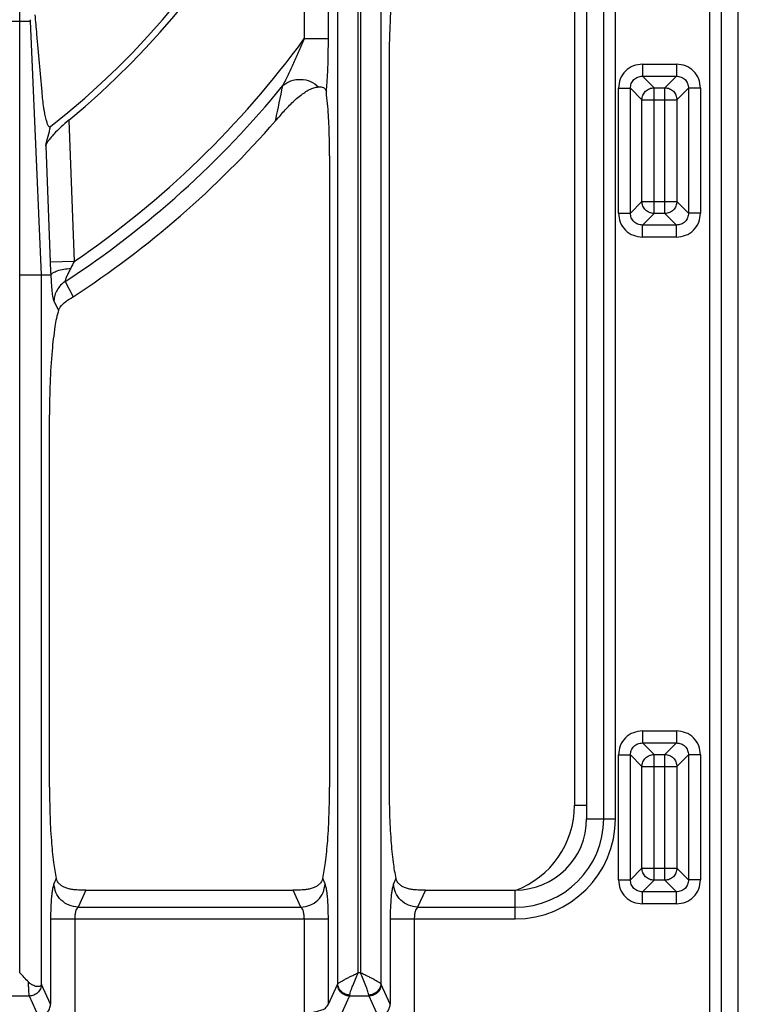
# Model space of a CAD drawing. Units: millimetres. Extents: x -327 to 2831, y 16 to 2010.
# Drawn here: x 658 to 777, y 140 to 302 of the extents above; entities that cross this region are included whole.
import ezdxf

# ---------------------------------------------------------------- set-up
doc = ezdxf.new("R2010")
doc.units = ezdxf.units.MM

msp = doc.modelspace()

# ---------------------------------------------------------------- linework, layer by layer
at = {"color": 7, "linetype": 'Continuous'}
for p, q in [((776.79, 137.81), (776.79, 643.77)), ((751.79, 170.58), (751.79, 322.35)), ((658.34, 260.29), (658.34, 304.15)), ((719.21, 295.24), (719.21, 175.79)), ((700.59, 285.84), (700.9, 286.2)), ((709.38, 279.92), (709.38, 175.79)), ((661.88, 260.29), (663.42, 260.29)), ((667.04, 256.65), (667.09, 256.68)), ((663.21, 175.79), (663.21, 237.23)), ((669.2, 158.79), (703.39, 158.79)), ((725.2, 158.79), (740, 158.79))]:
    msp.add_line(p, q, dxfattribs=at)
at = {"color": 9, "linetype": 'Continuous', "true_color": 0xbdbabd}
for p, q in [((772.04, 381.72), (772.04, 136.61)), ((773.97, 381.72), (773.97, 138.54)), ((705.23, 299.28), (705.23, 329.99)), ((709.2, 299.28), (709.2, 329.99)), ((710.73, 143.32), (710.73, 328.45)), ((714.11, 145.17), (714.11, 329.68)), ((714.48, 329.68), (714.48, 145.17)), ((717.85, 328.45), (717.85, 143.32)), ((749.79, 328.84), (749.79, 172.79)), ((754.61, 170.58), (754.61, 322.35)), ((756.54, 170.58), (756.54, 322.35)), ((656.49, 302.17), (660.1, 302.17)), ((661.88, 260.29), (660.1, 302.17)), ((705.23, 299.28), (709.2, 299.28)), ((760.99, 295.06), (760.99, 293.08)), ((760.99, 295.06), (766.59, 295.06)), ((766.59, 295.06), (766.59, 293.08)), ((760.99, 293.08), (762.89, 291.18)), ((760.99, 293.08), (766.59, 293.08)), ((766.59, 293.08), (764.69, 291.18)), ((757.02, 270.49), (757.02, 291.09)), ((757.02, 291.09), (759.01, 291.09)), ((759.01, 270.49), (759.01, 291.09)), ((759.01, 291.09), (760.91, 289.19)), ((762.89, 270.41), (762.89, 291.18)), ((762.89, 291.18), (764.69, 291.18)), ((764.69, 270.41), (764.69, 291.18)), ((768.57, 291.09), (766.67, 289.19)), ((768.57, 291.09), (768.57, 270.49)), ((770.56, 291.09), (768.57, 291.09)), ((770.56, 291.09), (770.56, 270.49)), ((760.91, 272.4), (760.91, 289.19)), ((760.91, 289.19), (766.67, 289.19)), ((766.67, 289.19), (766.67, 272.4)), ((666.4, 285.81), (667.28, 262.52)), ((700.48, 285.72), (700.51, 285.86)), ((662.58, 281.59), (663.31, 262.37)), ((759.01, 270.49), (760.91, 272.4)), ((760.91, 272.4), (766.67, 272.4)), ((768.57, 270.49), (766.67, 272.4)), ((757.02, 270.49), (759.01, 270.49)), ((760.99, 268.51), (762.89, 270.41)), ((764.69, 270.41), (762.89, 270.41)), ((766.59, 268.51), (764.69, 270.41)), ((770.56, 270.49), (768.57, 270.49)), ((760.99, 266.52), (760.99, 268.51)), ((766.59, 268.51), (760.99, 268.51)), ((766.59, 266.52), (766.59, 268.51)), ((766.59, 266.52), (760.99, 266.52)), ((667.28, 262.52), (663.31, 262.37)), ((658.34, 260.29), (661.88, 260.29)), ((658.34, 145.17), (658.34, 260.29)), ((661.88, 143.26), (661.88, 260.29)), ((665.79, 259.2), (667.09, 256.68)), ((663.94, 255.97), (664.71, 254.46)), ((760.99, 185.06), (760.99, 183.08)), ((760.99, 185.06), (766.59, 185.06)), ((766.59, 185.06), (766.59, 183.08)), ((760.99, 183.08), (762.89, 181.18)), ((760.99, 183.08), (766.59, 183.08)), ((766.59, 183.08), (764.69, 181.18)), ((757.02, 160.49), (757.02, 181.09)), ((757.02, 181.09), (759.01, 181.09)), ((759.01, 160.49), (759.01, 181.09)), ((759.01, 181.09), (760.91, 179.19)), ((762.89, 160.41), (762.89, 181.18)), ((762.89, 181.18), (764.69, 181.18)), ((764.69, 160.41), (764.69, 181.18)), ((768.57, 181.09), (766.67, 179.19)), ((768.57, 181.09), (768.57, 160.49)), ((770.56, 181.09), (768.57, 181.09)), ((770.56, 181.09), (770.56, 160.49)), ((760.91, 162.4), (760.91, 179.19)), ((760.91, 179.19), (766.67, 179.19)), ((766.67, 179.19), (766.67, 162.4)), ((749.79, 172.79), (751.79, 172.79)), ((751.79, 170.58), (756.54, 170.58)), ((759.01, 160.49), (760.91, 162.4)), ((760.91, 162.4), (766.67, 162.4)), ((768.57, 160.49), (766.67, 162.4)), ((664.33, 160.71), (663.94, 159.84)), ((708.65, 159.84), (708.26, 160.71)), ((720.33, 160.71), (719.94, 159.84)), ((757.02, 160.49), (759.01, 160.49)), ((760.99, 158.51), (762.89, 160.41)), ((764.69, 160.41), (762.89, 160.41)), ((766.59, 158.51), (764.69, 160.41)), ((770.56, 160.49), (768.57, 160.49)), ((669.2, 158.79), (667.91, 155.98)), ((704.68, 155.98), (703.39, 158.79)), ((725.2, 158.79), (723.91, 155.98)), ((740, 154.04), (740, 158.79)), ((760.99, 156.52), (760.99, 158.51)), ((766.59, 158.51), (760.99, 158.51)), ((766.59, 156.52), (766.59, 158.51)), ((667.91, 155.98), (704.68, 155.98)), ((723.91, 155.98), (740, 155.98)), ((766.59, 156.52), (760.99, 156.52)), ((663.39, 154.04), (663.39, 139.96)), ((663.39, 154.04), (709.2, 154.04)), ((667.36, 154.04), (667.36, 136.61)), ((705.23, 136.61), (705.23, 154.04)), ((709.2, 139.96), (709.2, 154.04)), ((719.39, 154.04), (719.39, 139.96)), ((719.39, 154.04), (740, 154.04)), ((723.36, 154.04), (723.36, 136.61)), ((658.34, 145.17), (658.24, 145.17)), ((714.48, 145.17), (714.11, 145.17)), ((661.89, 143.24), (661.88, 143.26)), ((663.39, 139.96), (661.89, 143.24)), ((709.2, 139.96), (710.7, 143.24)), ((719.39, 139.96), (717.89, 143.24)), ((659.9, 141.31), (656.69, 141.31)), ((661.4, 138.02), (659.9, 141.31)), ((711.18, 138.02), (712.69, 141.31)), ((715.9, 141.31), (712.69, 141.31)), ((717.4, 138.02), (715.9, 141.31))]:
    msp.add_line(p, q, dxfattribs=at)
at = {"color": 7, "linetype": 'Continuous'}
for points in [[(700.48, 285.72), (700.53, 285.78), (700.59, 285.84)], [(663.42, 260.29), (663.43, 260.29), (663.43, 260.29)]]:
    msp.add_lwpolyline(points, dxfattribs=at)
for centre, radius, start, end in [((579.79, 390.79), 135.02, 308.2517, 357.4455), ((579.79, 390.79), 136.09, 309.5213, 356.1805), ((775.09, 222.15), 98.01, 138.63, 139.1951), ((49.98, 438.65), 632.41, 345.62077, 345.91661), ((579.79, 390.79), 160.02, 303.0617, 318.9552), ((740, 170.58), 11.78, 270, 0)]:
    msp.add_arc(centre, radius, start, end, dxfattribs=at)
at = {"color": 9, "linetype": 'Continuous', "true_color": 0xbdbabd}
for centre, radius, start, end in [((579.79, 390.79), 155.27, 304.2946, 323.8885), ((579.79, 390.79), 157.2, 303.1662, 320.8424), ((91.21, 415.56), 622.95, 347.98285, 348.51531), ((726.35, 264.72), 63.08, 182.1367, 184.0274), ((697.82, 246.41), 34.53, 152.1828, 154.2823), ((734.79, 172.79), 15, 290.3908, 0), ((740, 170.58), 14.6, 270, 0), ((740, 170.58), 16.53, 270, 0)]:
    msp.add_arc(centre, radius, start, end, dxfattribs=at)
at = {"color": 7, "linetype": 'Continuous'}
for points, knots in [([(721.09, 315.59), (720.93, 315.09), (720.61, 314.07), (720.31, 312.24), (720.01, 310.14), (719.73, 307.59), (719.51, 304.83), (719.34, 301.76), (719.23, 298.56), (719.21, 296.35), (719.21, 295.24)], [0, 0, 0, 0, 1.591709, 3.18995, 5.567845, 7.940781, 10.896279, 13.853744, 17.173776, 20.49311, 20.49311, 20.49311, 20.49311]), ([(660.1, 302.17), (660.1, 302.19), (660.1, 302.25), (660.1, 302.32), (660.1, 302.36), (660.1, 302.37), (660.1, 302.37)], [0, 0, 0, 0, 0.0877846, 0.1788724, 0.1935897, 0.2071896, 0.2071896, 0.2071896, 0.2071896]), ([(660.8, 303.21), (660.84, 302.68), (660.94, 301.61), (661.16, 298.96), (661.49, 295.25), (661.77, 292.07), (661.92, 290.49)], [0, 0, 0, 0, 1.606667, 3.213333, 7.994247, 12.775158, 12.775158, 12.775158, 12.775158]), ([(701.53, 286.92), (702.01, 287.45), (702.96, 288.5), (704.24, 289.65), (705.3, 290.42), (706.05, 290.85), (706.81, 291.2), (707.33, 291.27), (707.59, 291.3)], [0, 0, 0, 0, 2.129668, 4.253074, 5.149196, 6.051594, 6.84594, 7.628028, 7.628028, 7.628028, 7.628028]), ([(707.59, 291.3), (707.73, 291.3), (707.99, 291.31), (708.33, 291.25), (708.56, 291.1), (708.71, 290.94), (708.81, 290.73), (708.84, 290.56), (708.86, 290.48)], [0, 0, 0, 0, 0.404695, 0.801129, 1.003784, 1.206833, 1.456052, 1.706478, 1.706478, 1.706478, 1.706478]), ([(661.92, 290.49), (661.96, 290.05), (662.05, 289.18), (662.18, 288.13), (662.31, 287.34), (662.4, 286.84), (662.49, 286.38), (662.59, 285.99), (662.69, 285.63), (662.78, 285.35), (662.88, 285.11), (662.98, 284.93), (663.07, 284.79), (663.18, 284.72), (663.3, 284.71), (663.36, 284.74), (663.39, 284.76)], [0, 0, 0, 0, 1.317006, 2.634315, 3.172754, 3.710621, 4.149705, 4.590263, 4.925027, 5.256178, 5.480204, 5.712061, 5.854157, 5.987038, 6.086707, 6.185672, 6.185672, 6.185672, 6.185672]), ([(709.38, 279.92), (709.38, 280.4), (709.38, 281.38), (709.34, 283.63), (709.25, 286.67), (708.99, 289.21), (708.86, 290.48)], [0, 0, 0, 0, 1.458471, 2.917252, 6.750149, 10.580261, 10.580261, 10.580261, 10.580261]), ([(666.4, 285.81), (665.97, 285.45), (665.11, 284.72), (664.14, 283.76), (663.46, 282.99), (663.08, 282.5), (662.75, 282.05), (662.64, 281.75), (662.58, 281.59)], [0, 0, 0, 0, 1.695089, 3.385972, 4.073602, 4.767074, 5.254173, 5.733425, 5.733425, 5.733425, 5.733425]), ([(663.43, 260.29), (663.47, 260.36), (663.56, 260.51), (663.82, 260.67), (664.12, 260.83), (664.73, 261.05), (665.58, 261.26), (666.33, 261.34), (666.71, 261.39)], [0, 0, 0, 0, 0.244227, 0.497854, 0.894039, 1.283361, 2.410127, 3.54287, 3.54287, 3.54287, 3.54287]), ([(664.71, 254.46), (664.74, 254.55), (664.81, 254.73), (665.14, 255.27), (665.9, 255.95), (666.66, 256.42), (667.04, 256.65)], [0, 0, 0, 0, 0.284519, 0.569611, 1.902086, 3.260026, 3.260026, 3.260026, 3.260026]), ([(664.71, 254.46), (664.58, 254.02), (664.32, 253.13), (664.07, 251.55), (663.82, 249.76), (663.52, 246.67), (663.25, 242.5), (663.22, 238.99), (663.21, 237.23)], [0, 0, 0, 0, 1.382533, 2.768816, 4.792821, 6.814117, 12.075282, 17.338837, 17.338837, 17.338837, 17.338837]), ([(663.21, 175.79), (663.22, 174.32), (663.24, 171.37), (663.43, 167.83), (663.66, 165.16), (663.85, 163.52), (664.05, 162.03), (664.24, 161.15), (664.33, 160.71)], [0, 0, 0, 0, 4.42403, 8.84741, 10.647704, 12.448632, 13.801839, 15.153891, 15.153891, 15.153891, 15.153891]), ([(708.26, 160.71), (708.35, 161.15), (708.54, 162.03), (708.74, 163.52), (708.93, 165.16), (709.16, 167.83), (709.35, 171.37), (709.37, 174.32), (709.38, 175.79)], [0, 0, 0, 0, 1.352054, 2.705264, 4.506196, 6.306496, 10.729868, 15.153891, 15.153891, 15.153891, 15.153891]), ([(719.21, 175.79), (719.22, 174.32), (719.24, 171.37), (719.43, 167.83), (719.66, 165.16), (719.85, 163.52), (720.05, 162.03), (720.24, 161.15), (720.33, 160.71)], [0, 0, 0, 0, 4.42403, 8.84741, 10.647704, 12.448632, 13.801839, 15.153891, 15.153891, 15.153891, 15.153891]), ([(669.2, 158.79), (668.87, 158.79), (668.22, 158.79), (667.34, 158.83), (666.56, 158.95), (665.93, 159.12), (665.36, 159.39), (664.89, 159.73), (664.52, 160.18), (664.39, 160.53), (664.33, 160.71)], [0, 0, 0, 0, 0.978121, 1.955885, 2.645513, 3.335149, 3.923031, 4.510856, 5.072577, 5.627984, 5.627984, 5.627984, 5.627984]), ([(708.26, 160.71), (708.2, 160.53), (708.07, 160.18), (707.7, 159.73), (707.23, 159.39), (706.66, 159.12), (706.03, 158.95), (705.25, 158.83), (704.37, 158.79), (703.72, 158.79), (703.39, 158.79)], [0, 0, 0, 0, 0.555407, 1.117127, 1.704957, 2.292845, 2.982489, 3.672126, 4.649876, 5.627984, 5.627984, 5.627984, 5.627984]), ([(725.2, 158.79), (724.87, 158.79), (724.22, 158.79), (723.34, 158.83), (722.56, 158.95), (721.93, 159.12), (721.36, 159.39), (720.89, 159.73), (720.52, 160.18), (720.39, 160.53), (720.33, 160.71)], [0, 0, 0, 0, 0.978121, 1.955885, 2.645513, 3.335149, 3.923031, 4.510856, 5.072577, 5.627984, 5.627984, 5.627984, 5.627984]), ([(659.74, 143.64), (659.5, 143.89), (659.03, 144.4), (658.56, 144.91), (658.33, 145.17)], [0, 0, 0, 0, 1.037794, 2.075633, 2.075633, 2.075633, 2.075633]), ([(661.88, 143.26), (661.85, 143.19), (661.8, 143.07), (661.64, 142.92), (661.4, 142.86), (661.11, 142.88), (660.79, 142.96), (660.43, 143.11), (660.07, 143.33), (659.85, 143.54), (659.74, 143.64)], [0, 0, 0, 0, 0.20196, 0.404165, 0.650312, 0.906784, 1.272731, 1.63259, 2.083407, 2.534088, 2.534088, 2.534088, 2.534088])]:
    msp.add_open_spline(points, degree=3, knots=knots, dxfattribs=at)
at = {"color": 9, "linetype": 'Continuous', "true_color": 0xbdbabd}
for points, knots in [([(701.69, 291.53), (702.01, 292.14), (702.66, 293.37), (703.52, 295.31), (704.39, 297.27), (704.95, 298.61), (705.23, 299.28)], [0, 0, 0, 0, 2.085675, 4.173339, 6.352089, 8.530018, 8.530018, 8.530018, 8.530018]), ([(708.86, 290.48), (708.89, 290.81), (708.95, 291.46), (709.07, 293.25), (709.18, 295.86), (709.19, 298.14), (709.2, 299.28)], [0, 0, 0, 0, 0.983451, 1.967057, 5.389673, 8.812397, 8.812397, 8.812397, 8.812397]), ([(760.99, 295.06), (760.48, 295), (759.44, 294.88), (758.11, 293.98), (757.21, 292.65), (757.08, 291.61), (757.02, 291.09)], [0, 0, 0, 0, 1.538345, 3.097416, 4.65653, 6.194923, 6.194923, 6.194923, 6.194923]), ([(770.56, 291.09), (770.5, 291.61), (770.37, 292.65), (769.47, 293.98), (768.14, 294.88), (767.1, 295), (766.59, 295.06)], [0, 0, 0, 0, 1.538345, 3.097416, 4.65653, 6.194923, 6.194923, 6.194923, 6.194923]), ([(701.69, 291.53), (702.12, 291.83), (702.99, 292.45), (704.64, 292.64), (706.29, 292.32), (707.16, 291.63), (707.59, 291.3)], [0, 0, 0, 0, 1.562466, 3.166528, 4.82548, 6.451569, 6.451569, 6.451569, 6.451569]), ([(759.01, 291.09), (759.03, 291.35), (759.09, 291.88), (759.54, 292.55), (760.21, 293), (760.73, 293.05), (760.99, 293.08)], [0, 0, 0, 0, 0.773589, 1.55648, 2.339358, 3.112935, 3.112935, 3.112935, 3.112935]), ([(766.59, 293.08), (766.85, 293.05), (767.37, 293), (768.04, 292.55), (768.49, 291.88), (768.55, 291.35), (768.57, 291.09)], [0, 0, 0, 0, 0.773589, 1.55648, 2.339358, 3.112935, 3.112935, 3.112935, 3.112935]), ([(760.91, 289.19), (760.94, 289.45), (761.01, 289.96), (761.47, 290.62), (762.12, 291.07), (762.64, 291.14), (762.89, 291.18)], [0, 0, 0, 0, 0.764817, 1.541137, 2.317434, 3.082227, 3.082227, 3.082227, 3.082227]), ([(764.69, 291.18), (764.94, 291.14), (765.46, 291.07), (766.11, 290.62), (766.57, 289.96), (766.64, 289.45), (766.67, 289.19)], [0, 0, 0, 0, 0.764793, 1.54109, 2.317411, 3.082227, 3.082227, 3.082227, 3.082227]), ([(762.89, 270.41), (762.64, 270.45), (762.12, 270.52), (761.47, 270.97), (761.01, 271.63), (760.94, 272.14), (760.91, 272.4)], [0, 0, 0, 0, 0.764805, 1.541113, 2.317422, 3.082227, 3.082227, 3.082227, 3.082227]), ([(766.67, 272.4), (766.64, 272.14), (766.57, 271.63), (766.11, 270.97), (765.46, 270.52), (764.94, 270.45), (764.69, 270.41)], [0, 0, 0, 0, 0.764793, 1.54109, 2.317411, 3.082227, 3.082227, 3.082227, 3.082227]), ([(757.02, 270.49), (757.08, 269.98), (757.21, 268.94), (758.11, 267.61), (759.44, 266.71), (760.48, 266.59), (760.99, 266.52)], [0, 0, 0, 0, 1.538345, 3.097416, 4.65653, 6.194923, 6.194923, 6.194923, 6.194923]), ([(760.99, 268.51), (760.73, 268.54), (760.21, 268.59), (759.54, 269.04), (759.09, 269.71), (759.03, 270.24), (759.01, 270.49)], [0, 0, 0, 0, 0.773589, 1.55648, 2.339358, 3.112935, 3.112935, 3.112935, 3.112935]), ([(768.57, 270.49), (768.55, 270.24), (768.49, 269.71), (768.04, 269.04), (767.37, 268.59), (766.85, 268.54), (766.59, 268.51)], [0, 0, 0, 0, 0.773589, 1.55648, 2.339358, 3.112935, 3.112935, 3.112935, 3.112935]), ([(766.59, 266.52), (767.1, 266.59), (768.14, 266.71), (769.47, 267.61), (770.37, 268.94), (770.5, 269.98), (770.56, 270.49)], [0, 0, 0, 0, 1.538345, 3.097416, 4.65653, 6.194923, 6.194923, 6.194923, 6.194923]), ([(663.43, 260.29), (663.45, 259.84), (663.48, 258.92), (663.57, 257.85), (663.67, 257.06), (663.75, 256.63), (663.82, 256.26), (663.9, 256.06), (663.94, 255.97)], [0, 0, 0, 0, 1.372043, 2.741684, 3.243344, 3.747758, 4.061003, 4.371156, 4.371156, 4.371156, 4.371156]), ([(666.71, 261.39), (666.65, 261.28), (666.55, 261.07), (666.39, 260.76), (666.23, 260.45), (666.1, 260.16), (665.98, 259.86), (665.89, 259.61), (665.78, 259.4), (665.79, 259.27), (665.79, 259.2)], [0, 0, 0, 0, 0.353707, 0.708146, 1.050126, 1.388786, 1.687465, 1.996328, 2.197974, 2.386156, 2.386156, 2.386156, 2.386156]), ([(665.79, 259.2), (665.53, 259.01), (665.01, 258.62), (664.43, 257.82), (664.04, 256.93), (663.97, 256.29), (663.94, 255.97)], [0, 0, 0, 0, 0.971374, 1.948881, 2.912517, 3.869237, 3.869237, 3.869237, 3.869237]), ([(760.99, 185.06), (760.48, 185), (759.44, 184.88), (758.11, 183.98), (757.21, 182.65), (757.08, 181.61), (757.02, 181.09)], [0, 0, 0, 0, 1.538345, 3.097416, 4.65653, 6.194923, 6.194923, 6.194923, 6.194923]), ([(770.56, 181.09), (770.5, 181.61), (770.37, 182.65), (769.47, 183.98), (768.14, 184.88), (767.1, 185), (766.59, 185.06)], [0, 0, 0, 0, 1.538345, 3.097416, 4.65653, 6.194923, 6.194923, 6.194923, 6.194923]), ([(759.01, 181.09), (759.03, 181.35), (759.09, 181.88), (759.54, 182.55), (760.21, 183), (760.73, 183.05), (760.99, 183.08)], [0, 0, 0, 0, 0.773589, 1.55648, 2.339358, 3.112935, 3.112935, 3.112935, 3.112935]), ([(766.59, 183.08), (766.85, 183.05), (767.37, 183), (768.04, 182.55), (768.49, 181.88), (768.55, 181.35), (768.57, 181.09)], [0, 0, 0, 0, 0.773589, 1.55648, 2.339358, 3.112935, 3.112935, 3.112935, 3.112935]), ([(760.91, 179.19), (760.94, 179.45), (761.01, 179.96), (761.47, 180.62), (762.12, 181.07), (762.64, 181.14), (762.89, 181.18)], [0, 0, 0, 0, 0.764793, 1.54109, 2.317411, 3.082227, 3.082227, 3.082227, 3.082227]), ([(764.69, 181.18), (764.94, 181.14), (765.46, 181.07), (766.11, 180.62), (766.57, 179.96), (766.64, 179.45), (766.67, 179.19)], [0, 0, 0, 0, 0.764805, 1.541113, 2.317422, 3.082227, 3.082227, 3.082227, 3.082227]), ([(762.89, 160.41), (762.64, 160.45), (762.12, 160.52), (761.47, 160.97), (761.01, 161.63), (760.94, 162.14), (760.91, 162.4)], [0, 0, 0, 0, 0.764805, 1.541113, 2.317422, 3.082227, 3.082227, 3.082227, 3.082227]), ([(766.67, 162.4), (766.64, 162.14), (766.57, 161.63), (766.11, 160.97), (765.46, 160.52), (764.94, 160.45), (764.69, 160.41)], [0, 0, 0, 0, 0.764817, 1.541137, 2.317434, 3.082227, 3.082227, 3.082227, 3.082227]), ([(663.94, 159.84), (663.89, 159.71), (663.79, 159.45), (663.7, 158.95), (663.61, 158.37), (663.5, 157.32), (663.4, 155.88), (663.39, 154.66), (663.39, 154.04)], [0, 0, 0, 0, 0.415417, 0.834062, 1.5078, 2.17871, 4.009257, 5.842318, 5.842318, 5.842318, 5.842318]), ([(667.91, 155.98), (667.4, 156.05), (666.38, 156.2), (665.09, 157.08), (664.17, 158.34), (664.01, 159.34), (663.94, 159.84)], [0, 0, 0, 0, 1.516023, 3.053597, 4.566397, 6.053917, 6.053917, 6.053917, 6.053917]), ([(704.68, 155.98), (705.19, 156.05), (706.21, 156.2), (707.5, 157.08), (708.42, 158.34), (708.58, 159.34), (708.65, 159.84)], [0, 0, 0, 0, 1.516023, 3.053597, 4.566397, 6.053917, 6.053917, 6.053917, 6.053917]), ([(709.2, 154.04), (709.19, 154.66), (709.18, 155.88), (709.09, 157.32), (708.98, 158.37), (708.89, 158.95), (708.8, 159.45), (708.7, 159.71), (708.65, 159.84)], [0, 0, 0, 0, 1.832631, 3.662751, 4.333877, 5.007831, 5.426689, 5.842318, 5.842318, 5.842318, 5.842318]), ([(719.94, 159.84), (719.89, 159.71), (719.79, 159.45), (719.7, 158.95), (719.61, 158.37), (719.5, 157.32), (719.4, 155.88), (719.39, 154.66), (719.39, 154.04)], [0, 0, 0, 0, 0.415417, 0.834062, 1.5078, 2.17871, 4.009257, 5.842318, 5.842318, 5.842318, 5.842318]), ([(723.91, 155.98), (723.4, 156.05), (722.38, 156.2), (721.09, 157.08), (720.17, 158.34), (720.01, 159.34), (719.94, 159.84)], [0, 0, 0, 0, 1.516023, 3.053597, 4.566397, 6.053917, 6.053917, 6.053917, 6.053917]), ([(757.02, 160.49), (757.08, 159.98), (757.21, 158.94), (758.11, 157.61), (759.44, 156.71), (760.48, 156.59), (760.99, 156.52)], [0, 0, 0, 0, 1.538345, 3.097416, 4.65653, 6.194923, 6.194923, 6.194923, 6.194923]), ([(760.99, 158.51), (760.73, 158.54), (760.21, 158.59), (759.54, 159.04), (759.09, 159.71), (759.03, 160.24), (759.01, 160.49)], [0, 0, 0, 0, 0.773589, 1.55648, 2.339358, 3.112935, 3.112935, 3.112935, 3.112935]), ([(768.57, 160.49), (768.55, 160.24), (768.49, 159.71), (768.04, 159.04), (767.37, 158.59), (766.85, 158.54), (766.59, 158.51)], [0, 0, 0, 0, 0.773589, 1.55648, 2.339358, 3.112935, 3.112935, 3.112935, 3.112935]), ([(766.59, 156.52), (767.1, 156.59), (768.14, 156.71), (769.47, 157.61), (770.37, 158.94), (770.5, 159.98), (770.56, 160.49)], [0, 0, 0, 0, 1.538345, 3.097416, 4.65653, 6.194923, 6.194923, 6.194923, 6.194923]), ([(667.91, 155.98), (667.81, 155.88), (667.63, 155.68), (667.49, 155.21), (667.38, 154.67), (667.37, 154.25), (667.36, 154.04)], [0, 0, 0, 0, 0.394073, 0.80786, 1.438267, 2.056758, 2.056758, 2.056758, 2.056758]), ([(705.23, 154.04), (705.22, 154.25), (705.21, 154.67), (705.1, 155.21), (704.96, 155.68), (704.77, 155.88), (704.68, 155.98)], [0, 0, 0, 0, 0.618371, 1.248603, 1.662478, 2.056716, 2.056716, 2.056716, 2.056716]), ([(723.91, 155.98), (723.81, 155.88), (723.63, 155.68), (723.49, 155.21), (723.38, 154.67), (723.37, 154.25), (723.36, 154.04)], [0, 0, 0, 0, 0.394073, 0.80786, 1.438267, 2.056758, 2.056758, 2.056758, 2.056758]), ([(710.73, 143.32), (710.79, 143.38), (710.9, 143.51), (711.18, 143.66), (711.51, 143.85), (711.95, 144.09), (712.42, 144.34), (712.96, 144.6), (713.53, 144.88), (713.92, 145.07), (714.11, 145.17)], [0, 0, 0, 0, 0.245291, 0.496784, 0.947415, 1.392151, 1.974229, 2.558617, 3.208033, 3.856896, 3.856896, 3.856896, 3.856896]), ([(712.72, 141.48), (712.78, 141.74), (712.9, 142.26), (713.27, 143.11), (713.66, 144.09), (713.96, 144.81), (714.11, 145.17)], [0, 0, 0, 0, 0.797485, 1.602237, 2.777876, 3.949659, 3.949659, 3.949659, 3.949659]), ([(717.85, 143.32), (717.8, 143.38), (717.68, 143.51), (717.4, 143.66), (717.08, 143.85), (716.64, 144.09), (716.17, 144.34), (715.63, 144.6), (715.06, 144.88), (714.67, 145.07), (714.48, 145.17)], [0, 0, 0, 0, 0.24528, 0.496763, 0.947363, 1.392067, 1.974131, 2.558506, 3.207978, 3.856895, 3.856895, 3.856895, 3.856895]), ([(715.87, 141.48), (715.81, 141.74), (715.69, 142.26), (715.32, 143.11), (714.93, 144.09), (714.63, 144.81), (714.48, 145.17)], [0, 0, 0, 0, 0.797452, 1.602174, 2.777845, 3.949659, 3.949659, 3.949659, 3.949659]), ([(659.9, 141.31), (659.88, 141.45), (659.82, 141.73), (659.8, 142.27), (659.76, 142.9), (659.75, 143.39), (659.74, 143.64)], [0, 0, 0, 0, 0.430517, 0.862622, 1.603399, 2.343064, 2.343064, 2.343064, 2.343064]), ([(661.89, 143.24), (661.85, 142.99), (661.77, 142.49), (661.31, 141.86), (660.66, 141.42), (660.15, 141.34), (659.9, 141.31)], [0, 0, 0, 0, 0.743786, 1.500188, 2.268979, 3.027019, 3.027019, 3.027019, 3.027019]), ([(710.7, 143.24), (710.71, 143.24), (710.71, 143.26), (710.72, 143.28), (710.73, 143.3), (710.73, 143.32), (710.73, 143.33)], [0, 0, 0, 0, 0.02038085, 0.04075303, 0.06980696, 0.09888202, 0.09888202, 0.09888202, 0.09888202]), ([(712.69, 141.31), (712.44, 141.34), (711.93, 141.42), (711.28, 141.86), (710.82, 142.49), (710.74, 142.99), (710.7, 143.24)], [0, 0, 0, 0, 0.758039, 1.526831, 2.283233, 3.027019, 3.027019, 3.027019, 3.027019]), ([(712.72, 141.48), (712.47, 141.52), (711.97, 141.59), (711.33, 142.01), (710.86, 142.61), (710.78, 143.09), (710.73, 143.32)], [0, 0, 0, 0, 0.749486, 1.508636, 2.235977, 2.94909, 2.94909, 2.94909, 2.94909]), ([(717.85, 143.32), (717.81, 143.09), (717.72, 142.61), (717.26, 142.01), (716.62, 141.59), (716.12, 141.52), (715.87, 141.48)], [0, 0, 0, 0, 0.713114, 1.440455, 2.199606, 2.949092, 2.949092, 2.949092, 2.949092]), ([(717.89, 143.24), (717.85, 142.99), (717.77, 142.49), (717.31, 141.86), (716.66, 141.42), (716.15, 141.34), (715.9, 141.31)], [0, 0, 0, 0, 0.743785, 1.500188, 2.268979, 3.027019, 3.027019, 3.027019, 3.027019]), ([(717.89, 143.24), (717.88, 143.24), (717.88, 143.26), (717.87, 143.28), (717.86, 143.3), (717.86, 143.32), (717.86, 143.33)], [0, 0, 0, 0, 0.02038086, 0.04075305, 0.06980692, 0.09888191, 0.09888191, 0.09888191, 0.09888191]), ([(712.69, 141.31), (712.69, 141.32), (712.7, 141.34), (712.7, 141.39), (712.71, 141.43), (712.72, 141.46), (712.72, 141.48)], [0, 0, 0, 0, 0.0396906, 0.0793861, 0.1273774, 0.1753664, 0.1753664, 0.1753664, 0.1753664]), ([(715.9, 141.31), (715.9, 141.32), (715.89, 141.34), (715.88, 141.39), (715.88, 141.43), (715.87, 141.46), (715.87, 141.48)], [0, 0, 0, 0, 0.0396906, 0.0793861, 0.1273774, 0.1753664, 0.1753664, 0.1753664, 0.1753664]), ([(661.4, 138.02), (661.66, 138.06), (662.17, 138.13), (662.82, 138.58), (663.27, 139.21), (663.35, 139.71), (663.39, 139.96)], [0, 0, 0, 0, 0.758039, 1.526831, 2.283233, 3.027019, 3.027019, 3.027019, 3.027019]), ([(705.23, 138.54), (705.68, 138.56), (706.6, 138.58), (707.75, 138.89), (708.75, 139.26), (709.05, 139.73), (709.2, 139.96)], [0, 0, 0, 0, 1.346838, 2.743207, 3.610294, 4.395664, 4.395664, 4.395664, 4.395664]), ([(717.4, 138.02), (717.66, 138.06), (718.17, 138.13), (718.82, 138.58), (719.27, 139.21), (719.35, 139.71), (719.39, 139.96)], [0, 0, 0, 0, 0.758039, 1.526831, 2.283233, 3.027019, 3.027019, 3.027019, 3.027019])]:
    msp.add_open_spline(points, degree=3, knots=knots, dxfattribs=at)

doc.saveas('drawing.dxf')
